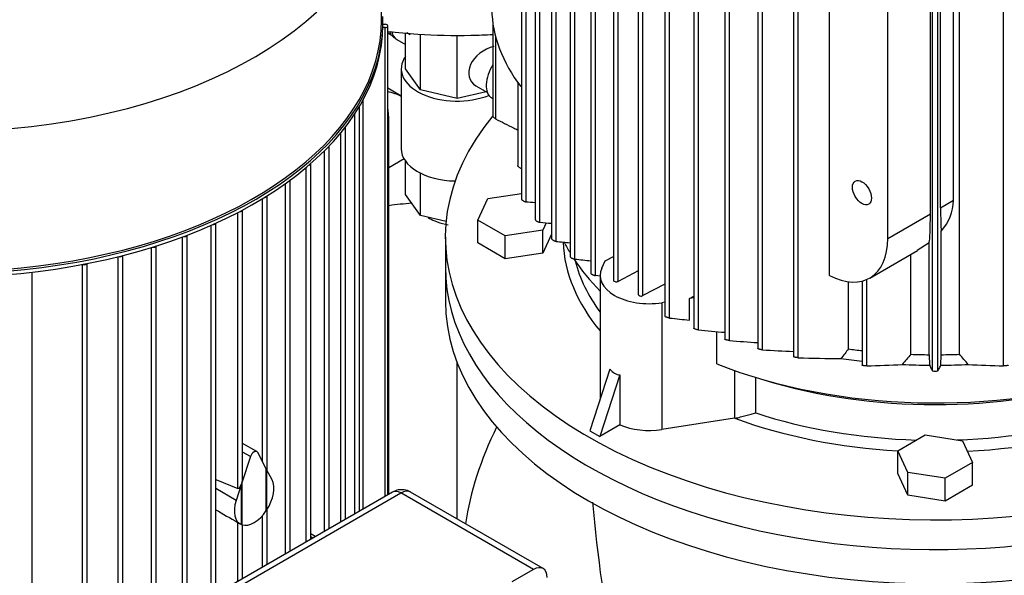
# Model space of a CAD drawing. Units: millimetres. Extents: x 200 to 8226, y 200 to 5740.
# Drawn here: x 5759 to 6146, y 3934 to 4152 of the extents above; entities that cross this region are included whole.
import ezdxf
from ezdxf.lldxf.tags import DXFTag

# ---------------------------------------------------------------- set-up
doc = ezdxf.new("R2010")
doc.units = ezdxf.units.MM
for name, color, linetype in [('63113_VMV_DN150_', 7, 'Continuous'), ('63113A_VMV_DN150', 7, 'Continuous'), ('71000_DN25_DRAIN', 7, 'Continuous'), ('80005_F35_LV', 7, 'Continuous'), ('Default', 7, 'Continuous'), ('LANTERNA-SV-160-', 7, 'Continuous'), ('PLM160B5', 7, 'Continuous'), ('VMV_DN150_BRANCH', 7, 'Continuous')]:
    doc.layers.add(name, color=color, linetype=linetype)
tags = doc.linetypes.add('PHANTOM2', pattern=[31.75, 15.875, -3.175, 3.175, -3.175, 3.175, -3.175]).pattern_tags.tags
tags[14:15] = [DXFTag(74, 4), DXFTag(75, 0), DXFTag(340, '0'), DXFTag(46, 0.0), DXFTag(50, 0.0), DXFTag(44, 0.0), DXFTag(45, 0.0)]
tags[12:13] = [DXFTag(74, 4), DXFTag(75, 0), DXFTag(340, '0'), DXFTag(46, 0.0), DXFTag(50, 0.0), DXFTag(44, 0.0), DXFTag(45, 0.0)]
tags[10:11] = [DXFTag(74, 4), DXFTag(75, 0), DXFTag(340, '0'), DXFTag(46, 0.0), DXFTag(50, 0.0), DXFTag(44, 0.0), DXFTag(45, 0.0)]
tags[8:9] = [DXFTag(74, 4), DXFTag(75, 0), DXFTag(340, '0'), DXFTag(46, 0.0), DXFTag(50, 0.0), DXFTag(44, 0.0), DXFTag(45, 0.0)]
tags[6:7] = [DXFTag(74, 4), DXFTag(75, 0), DXFTag(340, '0'), DXFTag(46, 0.0), DXFTag(50, 0.0), DXFTag(44, 0.0), DXFTag(45, 0.0)]
tags[4:5] = [DXFTag(74, 4), DXFTag(75, 0), DXFTag(340, '0'), DXFTag(46, 0.0), DXFTag(50, 0.0), DXFTag(44, 0.0), DXFTag(45, 0.0)]

# ---------------------------------------------------------------- blocks, each defined once
blk = doc.blocks.new('SE3')
at = {"layer": '63113_VMV_DN150_', "color": 7, "linetype": 'PHANTOM2'}
for centre, major_axis, start_param, end_param in [((5868.5, 4047.42), (-42.35, -73.35), 3.190537, 3.303611), ((5930.72, 4011.49), (119.78, 0), -4.562711, -4.486466)]:
    blk.add_ellipse(centre, major_axis=major_axis, ratio=0.57735, start_param=start_param, end_param=end_param, dxfattribs=at)
at = {"layer": '63113A_VMV_DN150', "color": 7, "linetype": 'Continuous'}
for p, q in [((5909.87, 4097.26), (5903.89, 4093.8)), ((5930.72, 3955.72), (5930.72, 4017.06))]:
    blk.add_line(p, q, dxfattribs=at)
blk.add_ellipse((5992.95, 3975.56), major_axis=(42.35, 73.35), ratio=0.57735, start_param=1.680393, end_param=2.177645, dxfattribs=at)
blk.add_open_spline([(5919.25, 4074.25), (5920.04, 4073.78), (5920.93, 4073.34), (5923.18, 4072.39), (5924.61, 4071.92), (5926.45, 4071.48), (5926.79, 4071.4), (5927.13, 4071.33)], degree=3, knots=[0.8295524, 0.8295524, 0.8295524, 0.8295524, 0.875, 0.875, 0.9375, 0.9375, 0.9515949, 0.9515949, 0.9515949, 0.9515949], dxfattribs=at)
at = {"layer": '71000_DN25_DRAIN', "color": 7, "linetype": 'Continuous'}
for p, q in [((5903.46, 4146.84), (5904.79, 4146.07)), ((5905.87, 4145.06), (5906.2, 4144.87)), ((5906.96, 4144.26), (5910.37, 4142.26)), ((5910.37, 4132.74), (5910.37, 4146.89)), ((5916.33, 4124.43), (5916.33, 4146.32)), ((5930.72, 4120.99), (5930.72, 4146.01)), ((5908.72, 4132.74), (5908.72, 4101.31)), ((5916.33, 4124.43), (5910.37, 4132.74)), ((5938.08, 4126.04), (5942.6, 4123.39)), ((5930.72, 4120.99), (5916.33, 4124.43)), ((5942.06, 4123.7), (5930.72, 4120.99)), ((5944.35, 4121.25), (5944.77, 4121)), ((5910.37, 4083.34), (5910.37, 4096.48)), ((5916.33, 4075.04), (5916.33, 4091.7)), ((5916.33, 4075.04), (5910.37, 4083.34)), ((5926.36, 4072.64), (5916.33, 4075.04))]:
    blk.add_line(p, q, dxfattribs=at)
for centre, major_axis, ratio, start_param, end_param in [((5910.8, 4153.49), (-4.93, -8.42), 0.581459, 5.782519, 6.026312), ((5910.8, 4153.49), (4.93, 8.42), 0.581459, 2.884719, 3.141593), ((5911.96, 4152.81), (5, 8.54), 0.581459, 2.545885, 3.141593), ((5945.09, 4133.41), (9.11, 5.3), 0.718921, 1.171927, 3.527444), ((5930.72, 4132.74), (22, 0), 0.57735, 2.748894, 5.315796), ((5949.8, 4130.57), (5.46, 9.32), 0.581459, 1.502733, 3.141593), ((5930.72, 4101.31), (22, 0), 0.57735, 3.141593, 4.67572)]:
    blk.add_ellipse(centre, major_axis=major_axis, ratio=ratio, start_param=start_param, end_param=end_param, dxfattribs=at)
at = {"layer": '80005_F35_LV', "color": 7, "linetype": 'Continuous'}
blk.add_line((5912.29, 4146.02), (5910.89, 4146.83), dxfattribs=at)
blk.add_open_spline([(5903.43, 4147.44), (5907.34, 4146.98), (5918.2, 4145.97), (5932.03, 4145.67), (5941.89, 4146.08), (5944.79, 4146.26)], degree=3, knots=[0.2397545, 0.2397545, 0.2397545, 0.2397545, 0.272602, 0.330536, 0.3547031, 0.3547031, 0.3547031, 0.3547031], dxfattribs=at)
at = {"layer": 'LANTERNA-SV-160-', "color": 7, "linetype": 'Continuous'}
blk.add_line((5926.07, 4054.83), (5926.07, 4041.35), dxfattribs=at)
blk.add_arc((6621.98, 4019.86), 640.71, 185.15065, 196.55371, dxfattribs=at)
for centre, major_axis, start_param, end_param in [((6118.57, 4054.83), (192.5, 0), 3.141593, 5.629454), ((6118.57, 4041.35), (-192.5, 0), 0, 2.794127)]:
    blk.add_ellipse(centre, major_axis=major_axis, ratio=0.57735, start_param=start_param, end_param=end_param, dxfattribs=at)
at = {"layer": 'PLM160B5', "color": 7, "linetype": 'Continuous'}
for p, q in [((5955.94, 4338.49), (5955.94, 4081.57)), ((5957.78, 4080.4), (5957.78, 4339.11)), ((5961.37, 4334.44), (5961.37, 4073.46)), ((5963.21, 4072.36), (5963.21, 4332.12)), ((5967.78, 4326.94), (5967.78, 4065.92)), ((5969.62, 4064.87), (5969.62, 4325.06)), ((5975.08, 4319.94), (5975.08, 4058.88)), ((5976.91, 4057.9), (5976.91, 4318.37)), ((5983.21, 4313.41), (5983.21, 4052.32)), ((5985.05, 4051.41), (5985.05, 4312.08)), ((6012.38, 4296.54), (6012.38, 4035.39)), ((6014.21, 4034.69), (6014.21, 4295.72)), ((6023.69, 4291.82), (6023.69, 4030.67)), ((6025.53, 4030.04), (6025.53, 4291.13)), ((6035.84, 4287.59), (6035.84, 4026.42)), ((6037.68, 4025.87), (6037.68, 4287.01)), ((6048.88, 4283.86), (6048.88, 4022.68)), ((6050.72, 4022.21), (6050.72, 4283.39)), ((6062.89, 4280.69), (6062.89, 4019.5)), ((6064.73, 4019.12), (6064.73, 4280.33)), ((6145.45, 4015.9), (6145.45, 4276.55)), ((6117.47, 4013.91), (6117.47, 4274.38)), ((6119.67, 4013.91), (6119.67, 4274.38)), ((6128.14, 4020.46), (6128.14, 4275.49)), ((6076.98, 4051.48), (6076.98, 4266.07)), ((6125.81, 4081.01), (6125.81, 4239.98)), ((6116.67, 4075.73), (6116.67, 4234.71)), ((6120.68, 4078.05), (6120.68, 4237.02)), ((6099.9, 4066.05), (6099.9, 4225.02)), ((5900.99, 4151.83), (5900.99, 4207.06)), ((5992.14, 4172.44), (5992.14, 4049.61)), ((5993.98, 4049.13), (5993.98, 4169.96)), ((6001.87, 4166.22), (6001.87, 4043.99)), ((6003.7, 4043.52), (6003.7, 4167.12)), ((5902.42, 4148.95), (5901.52, 4148.92)), ((5901.54, 4150.03), (5901.54, 4151.38)), ((5901.54, 4150.24), (5902.42, 4150.21)), ((5902.42, 3964.6), (5902.42, 4148.95)), ((5903.46, 3965.2), (5903.46, 4149.58)), ((5944.77, 4150.38), (5944.77, 4114.14)), ((5945.81, 4145.43), (5945.81, 4113.02)), ((5954.52, 4127.27), (5954.52, 4094.69)), ((5892.29, 3958.75), (5892.29, 4117.92)), ((5893.71, 3959.57), (5893.71, 4120.43)), ((5890.45, 3957.69), (5890.45, 4114.97)), ((5886.86, 3955.61), (5886.86, 4109.9)), ((5903.89, 4111.86), (5903.46, 4111.61)), ((5903.89, 3965.45), (5903.89, 4111.86)), ((5885.02, 3954.55), (5885.02, 4107.58)), ((5880.45, 3951.91), (5880.45, 4102.41)), ((5878.61, 3950.85), (5878.61, 4100.52)), ((5873.15, 3947.7), (5873.15, 4095.41)), ((5871.32, 3946.64), (5871.32, 4093.83)), ((5863.19, 3941.95), (5863.19, 4087.55)), ((5865.02, 3943.01), (5865.02, 4088.88)), ((5856.09, 3974.68), (5856.09, 4082.8)), ((5942.79, 4081.71), (5955.94, 4083.74)), ((5854.25, 3978.16), (5854.25, 4081.67)), ((5938.85, 4073.21), (5942.79, 4081.71)), ((6120.68, 4078.05), (6125.81, 4081.01)), ((5844.53, 3967.73), (5844.53, 4076.21)), ((5846.36, 3971.49), (5846.36, 4077.18)), ((6099.9, 4066.05), (6116.67, 4075.73)), ((5834.02, 3925.11), (5834.02, 4071.18)), ((5835.85, 3926.17), (5835.85, 4072)), ((5938.85, 4064.22), (5938.85, 4073.21)), ((5949.62, 4066.98), (5938.85, 4073.21)), ((5965.69, 4072.15), (5964.35, 4069.26)), ((5824.54, 3919.63), (5824.54, 4067.29)), ((5964.35, 4069.26), (5949.62, 4066.98)), ((5949.62, 4058), (5949.62, 4066.98)), ((5964.35, 4060.28), (5964.35, 4069.26)), ((5967.78, 4067.68), (5964.35, 4060.28)), ((6120.94, 4020.29), (6120.94, 4068.92)), ((5812.39, 3912.62), (5812.39, 4063.05)), ((5822.7, 3918.57), (5822.7, 4066.59)), ((5926.07, 4066.5), (5926.07, 4054.83)), ((5949.62, 4058), (5938.85, 4064.22)), ((6111.51, 4061.45), (6116.2, 4064.36)), ((6116.2, 4020.29), (6116.2, 4064.36)), ((5799.35, 3798.14), (5799.35, 4059.32)), ((5810.55, 3911.56), (5810.55, 4062.48)), ((5964.35, 4060.28), (5949.62, 4058)), ((6092.84, 4050.44), (6111.61, 4061.28)), ((6109, 4020.46), (6109, 4059.77)), ((5783.5, 3794.58), (5783.5, 4055.79)), ((5785.34, 3794.96), (5785.34, 4056.15)), ((5797.52, 3797.67), (5797.52, 4058.86)), ((5987.58, 4054.33), (5988.92, 4057.22)), ((5988.92, 4057.22), (5992.14, 4058.89)), ((5763.73, 3798.03), (5763.73, 4052.77)), ((5986.92, 4051.2), (5985.05, 4051.41)), ((5986.92, 4051.46), (5986.92, 4002.86)), ((6001.87, 4053.23), (5993.98, 4049.13)), ((6012.38, 4048.03), (6003.7, 4043.52)), ((6084.5, 4022.57), (6084.5, 4048.98)), ((6089.86, 4049.24), (6089.86, 4016.13)), ((6091.69, 4015.9), (6091.69, 4049.86)), ((6012.38, 4040.91), (6011.16, 4040.72)), ((6011.16, 4040.72), (6011.16, 3990.88)), ((6021.97, 4042.4), (6023.69, 4043.29)), ((6023.69, 4042.66), (6021.97, 4042.4)), ((6021.97, 4033.89), (6021.97, 4042.4)), ((6032.74, 4016.67), (6032.74, 4029.38)), ((6116.2, 4020.29), (6116.37, 4016.14)), ((6120.77, 4016.14), (6120.94, 4020.29)), ((5990.76, 4014.56), (5982.84, 3990.38)), ((6039.75, 4014.06), (6039.75, 3995.3)), ((5994.65, 4012.32), (5986.73, 3988.14)), ((5994.65, 4012.32), (5994.65, 3992.71)), ((6048.02, 3997.38), (6048.02, 4011.35)), ((6039.75, 3995.3), (6011.16, 3990.88)), ((5982.84, 3990.38), (5986.73, 3988.14)), ((5994.65, 3992.71), (5986.73, 3988.14)), ((6103.85, 3982.5), (6114.62, 3988.72)), ((6114.62, 3988.72), (6129.35, 3986.44)), ((6129.35, 3986.44), (6133.29, 3977.94)), ((5852, 3982.18), (5846.36, 3985.43)), ((5849.49, 3980.22), (5846.36, 3982.03)), ((5855.69, 3975.43), (5852.31, 3981.85)), ((6107.79, 3974), (6103.85, 3982.5)), ((6103.85, 3973.52), (6103.85, 3982.5)), ((5849.49, 3980.22), (5846.11, 3969.89)), ((6133.29, 3977.94), (6122.51, 3971.72)), ((6133.29, 3968.96), (6133.29, 3977.94)), ((5855.69, 3958.97), (5855.69, 3975.43)), ((5857.95, 3971.14), (5855.83, 3975.16)), ((5855.83, 3975.16), (5855.83, 3959.17)), ((6122.51, 3971.72), (6107.79, 3974)), ((6107.79, 3965.02), (6107.79, 3974)), ((5835.85, 3971.17), (5844.53, 3967.73)), ((6107.79, 3965.02), (6103.85, 3973.52)), ((6122.51, 3962.74), (6122.51, 3971.72)), ((5905.26, 3966.24), (5807.25, 3909.65)), ((5843.85, 3963), (5835.85, 3967.62)), ((5845.97, 3969.47), (5843.85, 3963)), ((5845.97, 3953.48), (5845.97, 3969.47)), ((5846.11, 3969.89), (5846.11, 3953.43)), ((5964.52, 3936.2), (5912.41, 3966.29)), ((6133.29, 3968.96), (6122.51, 3962.74)), ((5810.55, 3909.33), (5908.56, 3965.91)), ((5960.67, 3935.82), (5908.56, 3965.91)), ((6122.51, 3962.74), (6107.79, 3965.02)), ((5856.09, 3937.85), (5856.09, 3959.57)), ((5854.25, 3936.79), (5854.25, 3957.1)), ((5844.53, 3931.17), (5844.53, 3954.25)), ((5845.06, 3953.94), (5845.4, 3953.75)), ((5846.36, 3932.23), (5846.36, 3953.36)), ((5873.96, 3948.16), (5873.15, 3948.63)), ((5865.3, 3943.16), (5865.02, 3943.31)), ((5960.67, 3935.82), (5952.2, 3930.93))]:
    blk.add_line(p, q, dxfattribs=at)
for centre, radius, start, end in [((6028.96, 5184.39), 1106.28, 266.31064, 266.49724), ((6106.98, 4081.57), 18.84, 317.8287, 358.3106), ((6112.86, 5855.66), 1789.57, 265.20308, 265.34986), ((6296.95, 7396.07), 3347.25, 264.38797, 264.48187), ((6864.02, 12275.89), 8265.73, 263.83892, 263.882816), ((6613.57, 9783.13), 5779.59, 264.04761, 264.124954), ((6260.67, 6556.46), 2537.34, 264.68251, 264.91634), ((6152.03, 5501.46), 1480.02, 265.56849, 266.00334), ((6106.15, 4989.33), 968.71, 266.71919, 267.44015), ((7369.88, 3012.29), 1634.89, 141.83337, 142.00206), ((6830.44, 3406.56), 947.29, 139.60451, 139.92213), ((5406.7, 3406.56), 947.29, 40.07787, 40.39549), ((6086.7, 4702.71), 683.95, 268.15926, 269.56753), ((6081.25, 4451.54), 435.77, 271.3727, 273.2032), ((6118.57, 4018.72), 4.93, 257.1151, 282.8849), ((6155.89, 4451.54), 435.76, 266.7968, 268.6273), ((5850.28, 3963.24), 10.67, 237.355, 240.6954)]:
    blk.add_arc(centre, radius, start, end, dxfattribs=at)
for centre, major_axis, ratio, start_param, end_param in [((5729.66, 4207.06), (-171.32, 0), 0.57735, 1.673707, 3.141754), ((5968.45, 4141.95), (-17.05, 29.53), 0.57735, 0.785398, 1.79746), ((5729.66, 4151.38), (-171.87, 0), 0.57735, 0.590378, 3.161011), ((5729.66, 4150.03), (171.87, 0), 0.57735, 3.732397, 6.283185), ((5729.66, 4151.83), (171.32, 0), 0.57735, 3.734293, 6.283185), ((5902.36, 4149.58), (-1.1, 0), 0.57735, 1.623156, 4.660029), ((5879.78, 4125.78), (-17.05, 29.53), 0.57735, 3.926991, 4.116373), ((6118.57, 4066.5), (192.5, 0), 0.57735, 2.697166, 5.485764), ((5885.76, 4109.98), (-1.1, 0), 0.57735, 2.454126, 2.992689), ((5879.35, 4102.45), (-1.1, 0), 0.57735, 2.210031, 3.066659), ((5872.05, 4095.44), (-1.1, 0), 0.57735, 2.018137, 3.09266), ((5863.92, 4088.91), (-1.1, 0), 0.57735, 1.850769, 3.096985), ((5854.99, 4082.84), (-1.1, 0), 0.57735, 1.698708, 3.087662), ((5845.26, 4077.22), (-1.1, 0), 0.57735, 1.557385, 3.068171), ((6114.27, 4102.19), (1.66, -38.41), 0.045243, 0.17213, 0.808975), ((6123.35, 4107.43), (-1.94, -40.48), 0.045217, -0.756329, -0.310603), ((5834.75, 4072.07), (-1.1, 0), 0.57735, 1.424072, 3.040184), ((5823.44, 4067.37), (-1.1, 0), 0.57735, 1.296935, 3.004446), ((5811.29, 4063.16), (-1.1, 0), 0.57735, 1.174632, 2.961112), ((6118.57, 4066.5), (146.3, 0), 0.57735, 3.164471, 3.593017), ((6118.57, 4088.96), (151.8, 0), 0.57735, 3.427432, 3.473951), ((6075.79, 4079.97), (-17.05, 29.53), 0.57735, 2.405674, 3.926991), ((5798.25, 4059.46), (-1.1, 0), 0.57735, 1.0561, 2.90987), ((5784.24, 4056.32), (-1.1, 0), 0.57735, 0.940426, 2.849947), ((6118.57, 4088.96), (151.8, 0), 0.57735, 3.501982, 3.662789), ((6118.57, 4069.2), (143, 0), 0.57735, 3.287487, 3.542796), ((6118.57, 4054.83), (-192.5, 0), 0.57735, 0, 2.487861), ((6006.17, 4051.46), (19.25, 0), 0.57735, 2.879793, 4.974188), ((5993.24, 4049.61), (1.1, 0), 0.57735, 3.14159, 5.445427), ((6002.97, 4043.99), (1.1, 0), 0.57735, 3.141595, 5.445427), ((6118.57, 4106.02), (-148.5, 0), 0.57735, 1.33933, 1.376221), ((6118.57, 4106.02), (-148.5, 0), 0.57735, 1.50628, 1.554831), ((6118.57, 4106.02), (148.5, 0), 0.57735, 4.728354, 4.776906), ((6118.57, 4088.96), (-151.8, 0), 0.57735, 0.969861, 2.080481), ((6118.57, 4103.78), (-151.8, 0), 0.57735, 1.324333, 1.380503), ((6006.17, 4054.58), (12.42, 42.08), 0.349506, 2.914185, 3.20088), ((6118.57, 4103.78), (-151.8, 0), 0.57735, 1.485277, 1.556318), ((6118.57, 4103.78), (151.8, 0), 0.57735, 4.726867, 4.797909), ((6118.57, 4083.25), (-143, 0), 0.57735, 1.083466, 2.058126), ((6118.57, 4069.2), (-143, 0), 0.57735, 1.054854, 1.519255), ((6118.57, 4069.2), (-143, 0), 0.57735, 1.630799, 2.086739), ((6118.57, 4066.5), (146.3, 0), 0.57735, 4.144105, 4.611585), ((6118.57, 4066.5), (146.3, 0), 0.57735, 4.799141, 5.280673), ((6006.17, 4001.61), (19.25, 0), 0.57735, 4.070338, 4.974188), ((5850.9, 3980.28), (-1.1, -1.91), 0.57735, 2.792527, 5.061455), ((5845.26, 3970.13), (0.71, 2.4), 0.349506, 4.717135, 5.413727), ((5850.9, 3963.27), (-5.5, -9.53), 0.57735, 1.471943, 2.792527), ((5845.26, 3970.13), (0.71, 2.4), 0.349506, 3.109893, 4.539523), ((5908.56, 3960.52), (3.3, -5.72), 0.57735, 2.356194, 3.141593), ((5908.56, 3959.62), (-3.85, -6.67), 0.57735, 3.141593, 3.926991), ((5850.9, 3963.27), (5.5, 9.53), 0.57735, 1.919862, 3.240446), ((5957.75, 3901.59), (-156.15, 81.39), 0.045243, 0.699074, 0.783537), ((5850.9, 3963.27), (-5.5, -9.53), 0.57735, 0.121577, 1.449219), ((5851.26, 3953.19), (140.54, -73.25), 0.045243, 1.424375, 1.437981), ((5960.67, 3929.53), (-3.85, -6.67), 0.57735, 2.356194, 3.926991)]:
    blk.add_ellipse(centre, major_axis=major_axis, ratio=ratio, start_param=start_param, end_param=end_param, dxfattribs=at)
blk.add_ellipse((6089.79, 4084.02), major_axis=(-2.64, 4.57), ratio=0.57735, dxfattribs=at)
for points, knots in [([(5945.81, 4113.02), (5945.55, 4113.15), (5945.3, 4113.33), (5944.9, 4113.74), (5944.77, 4113.97), (5944.77, 4114.14), (5944.77, 4114.15), (5944.77, 4114.15)], [0, 0, 0, 0, 0.25, 0.25, 0.5, 0.5, 0.5018188, 0.5018188, 0.5018188, 0.5018188]), ([(5945.81, 4113.02), (5948.19, 4111.83), (5951.09, 4110.37), (5953.98, 4108.93), (5954.52, 4108.66)], [0, 0, 0, 0, 0.3333333, 0.4105036, 0.4105036, 0.4105036, 0.4105036]), ([(5955.94, 4093.51), (5955.83, 4093.55), (5955.71, 4093.59), (5955.6, 4093.65), (5955.46, 4093.71), (5955.31, 4093.8), (5955.17, 4093.89), (5955.05, 4093.98), (5954.92, 4094.08), (5954.82, 4094.18), (5954.73, 4094.26), (5954.66, 4094.36), (5954.6, 4094.44), (5954.56, 4094.52), (5954.53, 4094.59), (5954.52, 4094.65), (5954.52, 4094.67), (5954.52, 4094.68), (5954.52, 4094.7)], [0.150102, 0.150102, 0.150102, 0.150102, 0.2625501, 0.2625501, 0.2625501, 0.4000037, 0.4000037, 0.4000037, 0.5307814, 0.5307814, 0.5307814, 0.6443088, 0.6443088, 0.6443088, 0.7414506, 0.7414506, 0.7414506, 0.767031, 0.767031, 0.767031, 0.767031]), ([(5955.94, 4081.57), (5955.94, 4081.53), (5955.96, 4081.47), (5955.99, 4081.41), (5956.02, 4081.35), (5956.07, 4081.29), (5956.13, 4081.22), (5956.19, 4081.16), (5956.26, 4081.09), (5956.34, 4081.03), (5956.43, 4080.96), (5956.52, 4080.9), (5956.62, 4080.83), (5956.73, 4080.77), (5956.85, 4080.7), (5956.96, 4080.65), (5957.09, 4080.59), (5957.22, 4080.54), (5957.34, 4080.5), (5957.47, 4080.45), (5957.6, 4080.42), (5957.71, 4080.41), (5957.73, 4080.41), (5957.76, 4080.4), (5957.78, 4080.4)], [0.2390985, 0.2390985, 0.2390985, 0.2390985, 0.3310368, 0.3310368, 0.3310368, 0.4225171, 0.4225171, 0.4225171, 0.5125688, 0.5125688, 0.5125688, 0.6088694, 0.6088694, 0.6088694, 0.7169013, 0.7169013, 0.7169013, 0.8393477, 0.8393477, 0.8393477, 0.9738068, 0.9738068, 0.9738068, 1, 1, 1, 1]), ([(5961.37, 4073.46), (5961.37, 4073.42), (5961.39, 4073.36), (5961.43, 4073.3), (5961.47, 4073.25), (5961.52, 4073.19), (5961.58, 4073.12), (5961.65, 4073.06), (5961.72, 4073), (5961.8, 4072.94), (5961.89, 4072.88), (5961.99, 4072.82), (5962.08, 4072.76), (5962.19, 4072.7), (5962.31, 4072.64), (5962.42, 4072.59), (5962.55, 4072.53), (5962.67, 4072.48), (5962.79, 4072.45), (5962.92, 4072.4), (5963.05, 4072.38), (5963.16, 4072.36), (5963.18, 4072.36), (5963.19, 4072.36), (5963.21, 4072.36)], [0.2421766, 0.2421766, 0.2421766, 0.2421766, 0.3429676, 0.3429676, 0.3429676, 0.4358264, 0.4358264, 0.4358264, 0.5254968, 0.5254968, 0.5254968, 0.6201113, 0.6201113, 0.6201113, 0.7255744, 0.7255744, 0.7255744, 0.8452427, 0.8452427, 0.8452427, 0.9779204, 0.9779204, 0.9779204, 1, 1, 1, 1]), ([(5967.78, 4065.92), (5967.78, 4065.92), (5967.78, 4065.92), (5967.78, 4065.92), (5967.78, 4065.87), (5967.8, 4065.82), (5967.85, 4065.76), (5967.89, 4065.7), (5967.94, 4065.64), (5968.01, 4065.58), (5968.08, 4065.53), (5968.15, 4065.47), (5968.24, 4065.41), (5968.33, 4065.35), (5968.42, 4065.3), (5968.52, 4065.24), (5968.63, 4065.19), (5968.74, 4065.13), (5968.85, 4065.09), (5968.98, 4065.03), (5969.1, 4064.99), (5969.22, 4064.95), (5969.35, 4064.92), (5969.47, 4064.89), (5969.57, 4064.88), (5969.59, 4064.87), (5969.6, 4064.87), (5969.62, 4064.87)], [0.2451708, 0.2451708, 0.2451708, 0.2451708, 0.2456648, 0.2456648, 0.2456648, 0.3544225, 0.3544225, 0.3544225, 0.4489558, 0.4489558, 0.4489558, 0.5385383, 0.5385383, 0.5385383, 0.6317356, 0.6317356, 0.6317356, 0.7348507, 0.7348507, 0.7348507, 0.851812, 0.851812, 0.851812, 0.9824803, 0.9824803, 0.9824803, 1, 1, 1, 1]), ([(5975.08, 4058.88), (5975.08, 4058.88), (5975.08, 4058.88), (5975.08, 4058.87), (5975.08, 4058.83), (5975.1, 4058.78), (5975.15, 4058.72), (5975.19, 4058.67), (5975.25, 4058.62), (5975.33, 4058.56), (5975.4, 4058.51), (5975.48, 4058.45), (5975.56, 4058.4), (5975.65, 4058.34), (5975.75, 4058.29), (5975.85, 4058.24), (5975.96, 4058.19), (5976.07, 4058.14), (5976.18, 4058.1), (5976.3, 4058.05), (5976.42, 4058.01), (5976.54, 4057.98), (5976.67, 4057.94), (5976.8, 4057.91), (5976.91, 4057.9)], [0.2477023, 0.2477023, 0.2477023, 0.2477023, 0.2529201, 0.2529201, 0.2529201, 0.3650766, 0.3650766, 0.3650766, 0.4615487, 0.4615487, 0.4615487, 0.5512924, 0.5512924, 0.5512924, 0.6432712, 0.6432712, 0.6432712, 0.744179, 0.744179, 0.744179, 0.8584442, 0.8584442, 0.8584442, 1, 1, 1, 1]), ([(5983.21, 4052.32), (5983.21, 4052.32), (5983.21, 4052.32), (5983.21, 4052.31), (5983.21, 4052.28), (5983.24, 4052.23), (5983.29, 4052.17), (5983.34, 4052.12), (5983.4, 4052.07), (5983.48, 4052.02), (5983.55, 4051.97), (5983.63, 4051.92), (5983.72, 4051.87), (5983.81, 4051.82), (5983.91, 4051.77), (5984.01, 4051.72), (5984.12, 4051.67), (5984.23, 4051.63), (5984.34, 4051.59), (5984.46, 4051.55), (5984.58, 4051.51), (5984.69, 4051.48), (5984.82, 4051.44), (5984.94, 4051.42), (5985.05, 4051.41)], [0.2501124, 0.2501124, 0.2501124, 0.2501124, 0.2594077, 0.2594077, 0.2594077, 0.3750693, 0.3750693, 0.3750693, 0.4738398, 0.4738398, 0.4738398, 0.5640798, 0.5640798, 0.5640798, 0.6551031, 0.6551031, 0.6551031, 0.7540056, 0.7540056, 0.7540056, 0.8656704, 0.8656704, 0.8656704, 1, 1, 1, 1]), ([(6014.21, 4034.69), (6014.11, 4034.7), (6014, 4034.72), (6013.87, 4034.75), (6013.74, 4034.78), (6013.59, 4034.81), (6013.45, 4034.86), (6013.32, 4034.9), (6013.18, 4034.94), (6013.06, 4034.99), (6012.95, 4035.03), (6012.84, 4035.07), (6012.76, 4035.11), (6012.67, 4035.15), (6012.6, 4035.19), (6012.55, 4035.22), (6012.49, 4035.26), (6012.45, 4035.29), (6012.42, 4035.32), (6012.39, 4035.35), (6012.38, 4035.38), (6012.38, 4035.4)], [0, 0, 0, 0, 0.1292576, 0.1292576, 0.1292576, 0.2594077, 0.2594077, 0.2594077, 0.3750693, 0.3750693, 0.3750693, 0.4738398, 0.4738398, 0.4738398, 0.5640798, 0.5640798, 0.5640798, 0.6551031, 0.6551031, 0.6551031, 0.7454694, 0.7454694, 0.7454694, 0.7454694]), ([(6025.53, 4030.04), (6025.43, 4030.05), (6025.31, 4030.07), (6025.19, 4030.09), (6025.06, 4030.11), (6024.92, 4030.15), (6024.77, 4030.18), (6024.65, 4030.22), (6024.51, 4030.26), (6024.39, 4030.3), (6024.28, 4030.33), (6024.18, 4030.37), (6024.09, 4030.4), (6024.01, 4030.44), (6023.94, 4030.47), (6023.88, 4030.5), (6023.82, 4030.54), (6023.77, 4030.57), (6023.74, 4030.59), (6023.71, 4030.62), (6023.69, 4030.65), (6023.69, 4030.67)], [0, 0, 0, 0, 0.1259902, 0.1259902, 0.1259902, 0.2529201, 0.2529201, 0.2529201, 0.3650766, 0.3650766, 0.3650766, 0.4615487, 0.4615487, 0.4615487, 0.5512924, 0.5512924, 0.5512924, 0.6432712, 0.6432712, 0.6432712, 0.7438013, 0.7438013, 0.7438013, 0.7438013]), ([(6037.68, 4025.87), (6037.58, 4025.88), (6037.47, 4025.89), (6037.34, 4025.91), (6037.22, 4025.93), (6037.08, 4025.96), (6036.94, 4025.99), (6036.81, 4026.02), (6036.68, 4026.05), (6036.56, 4026.08), (6036.46, 4026.11), (6036.35, 4026.15), (6036.27, 4026.18), (6036.18, 4026.21), (6036.11, 4026.24), (6036.05, 4026.26), (6035.98, 4026.29), (6035.93, 4026.32), (6035.9, 4026.34), (6035.86, 4026.37), (6035.84, 4026.39), (6035.84, 4026.41), (6035.84, 4026.41), (6035.84, 4026.42), (6035.84, 4026.42)], [0, 0, 0, 0, 0.1223552, 0.1223552, 0.1223552, 0.2456648, 0.2456648, 0.2456648, 0.3544225, 0.3544225, 0.3544225, 0.4489558, 0.4489558, 0.4489558, 0.5385383, 0.5385383, 0.5385383, 0.6317356, 0.6317356, 0.6317356, 0.7348507, 0.7348507, 0.7348507, 0.743126, 0.743126, 0.743126, 0.743126]), ([(6050.72, 4022.21), (6050.62, 4022.22), (6050.51, 4022.23), (6050.39, 4022.24), (6050.27, 4022.26), (6050.13, 4022.28), (6050, 4022.31), (6049.87, 4022.33), (6049.75, 4022.36), (6049.63, 4022.38), (6049.52, 4022.41), (6049.42, 4022.44), (6049.33, 4022.46), (6049.25, 4022.49), (6049.17, 4022.51), (6049.11, 4022.54), (6049.04, 4022.56), (6048.99, 4022.59), (6048.95, 4022.61), (6048.91, 4022.63), (6048.89, 4022.65), (6048.88, 4022.67), (6048.88, 4022.67), (6048.88, 4022.68), (6048.88, 4022.68)], [0, 0, 0, 0, 0.1183162, 0.1183162, 0.1183162, 0.2375692, 0.2375692, 0.2375692, 0.3429676, 0.3429676, 0.3429676, 0.4358264, 0.4358264, 0.4358264, 0.5254968, 0.5254968, 0.5254968, 0.6201113, 0.6201113, 0.6201113, 0.7255744, 0.7255744, 0.7255744, 0.7426202, 0.7426202, 0.7426202, 0.7426202]), ([(6064.73, 4019.12), (6064.64, 4019.12), (6064.53, 4019.12), (6064.41, 4019.14), (6064.29, 4019.15), (6064.16, 4019.16), (6064.03, 4019.18), (6063.91, 4019.2), (6063.78, 4019.22), (6063.67, 4019.24), (6063.56, 4019.26), (6063.46, 4019.28), (6063.37, 4019.31), (6063.29, 4019.33), (6063.21, 4019.35), (6063.14, 4019.37), (6063.07, 4019.39), (6063.01, 4019.41), (6062.97, 4019.43), (6062.93, 4019.45), (6062.9, 4019.47), (6062.89, 4019.49), (6062.89, 4019.49), (6062.89, 4019.5), (6062.89, 4019.5)], [0, 0, 0, 0, 0.1140013, 0.1140013, 0.1140013, 0.228892, 0.228892, 0.228892, 0.3310368, 0.3310368, 0.3310368, 0.4225171, 0.4225171, 0.4225171, 0.5125688, 0.5125688, 0.5125688, 0.6088694, 0.6088694, 0.6088694, 0.7169013, 0.7169013, 0.7169013, 0.7425689, 0.7425689, 0.7425689, 0.7425689]), ([(6091.69, 4015.9), (6091.61, 4015.9), (6091.51, 4015.9), (6091.39, 4015.9), (6091.28, 4015.9), (6091.16, 4015.91), (6091.03, 4015.92), (6090.92, 4015.93), (6090.8, 4015.94), (6090.69, 4015.95), (6090.58, 4015.96), (6090.48, 4015.97), (6090.39, 4015.99), (6090.3, 4016), (6090.22, 4016.01), (6090.15, 4016.03), (6090.07, 4016.04), (6090.01, 4016.06), (6089.96, 4016.07), (6089.91, 4016.09), (6089.88, 4016.11), (6089.86, 4016.12), (6089.86, 4016.13), (6089.86, 4016.13), (6089.86, 4016.13)], [0, 0, 0, 0, 0.1064042, 0.1064042, 0.1064042, 0.213561, 0.213561, 0.213561, 0.3105649, 0.3105649, 0.3105649, 0.400459, 0.400459, 0.400459, 0.4919475, 0.4919475, 0.4919475, 0.5918911, 0.5918911, 0.5918911, 0.704927, 0.704927, 0.704927, 0.7436241, 0.7436241, 0.7436241, 0.7436241]), ([(6147.28, 4016.13), (6147.28, 4016.13), (6147.28, 4016.13), (6147.28, 4016.13), (6147.28, 4016.12), (6147.25, 4016.1), (6147.19, 4016.08), (6147.13, 4016.06), (6147.05, 4016.04), (6146.94, 4016.02), (6146.85, 4016), (6146.74, 4015.98), (6146.61, 4015.97), (6146.51, 4015.95), (6146.39, 4015.94), (6146.27, 4015.93), (6146.17, 4015.92), (6146.06, 4015.91), (6145.95, 4015.91), (6145.85, 4015.9), (6145.75, 4015.9), (6145.66, 4015.9), (6145.58, 4015.9), (6145.51, 4015.9), (6145.45, 4015.9)], [0.2566147, 0.2566147, 0.2566147, 0.2566147, 0.2625501, 0.2625501, 0.2625501, 0.4000037, 0.4000037, 0.4000037, 0.5307814, 0.5307814, 0.5307814, 0.6443088, 0.6443088, 0.6443088, 0.7414506, 0.7414506, 0.7414506, 0.8311497, 0.8311497, 0.8311497, 0.9225077, 0.9225077, 0.9225077, 1, 1, 1, 1]), ([(6039.83, 3995.31), (6040.21, 3995.37), (6040.58, 3995.44), (6041.33, 3995.61), (6041.7, 3995.7), (6042.81, 3995.99), (6043.52, 3996.19), (6044.55, 3996.49), (6044.89, 3996.58), (6045.56, 3996.77), (6045.88, 3996.86), (6046.52, 3997.03), (6046.83, 3997.11), (6047.43, 3997.26), (6047.73, 3997.32), (6048.02, 3997.38)], [0, 0, 0, 0, 0.125, 0.125, 0.25, 0.25, 0.5, 0.5, 0.625, 0.625, 0.75, 0.75, 0.875, 0.875, 1, 1, 1, 1]), ([(5912.4, 3966.27), (5912.37, 3966.3), (5911.7, 3966.85), (5909.93, 3967.25), (5907.45, 3967.24), (5906.08, 3966.63), (5905.26, 3966.24)], [0, 0, 0, 0, 0.01638, 0.365578, 0.668341, 1, 1, 1, 1])]:
    blk.add_open_spline(points, degree=3, knots=knots, dxfattribs=at)
for points in [[(6116.37, 4016.14), (6116.49, 4015.9), (6116.73, 4015.41), (6117.1, 4014.67), (6117.35, 4014.17), (6117.47, 4013.91)], [(6119.67, 4013.91), (6119.79, 4014.17), (6120.04, 4014.67), (6120.41, 4015.41), (6120.65, 4015.9), (6120.77, 4016.14)]]:
    blk.add_open_spline(points, degree=3, dxfattribs=at)
at = {"layer": 'VMV_DN150_BRANCH', "color": 7, "linetype": 'PHANTOM2'}
blk.add_line((5908.72, 4122), (5903.46, 4125.04), dxfattribs=at)
blk.add_ellipse((5868.5, 4047.42), major_axis=(42.35, 73.35), ratio=0.57735, start_param=0.048944, end_param=0.162018, dxfattribs=at)
at = {"layer": 'VMV_DN150_BRANCH', "color": 7, "linetype": 'Continuous'}
blk.add_ellipse((5992.95, 3975.56), major_axis=(-42.35, -73.35), ratio=0.57735, start_param=4.821985, end_param=5.319238, dxfattribs=at)

msp = doc.modelspace()

# ---------------------------------------------------------------- block references
at = {"layer": 'Default'}
msp.add_blockref('SE3', (0, 0), dxfattribs=at)

doc.saveas('drawing.dxf')
